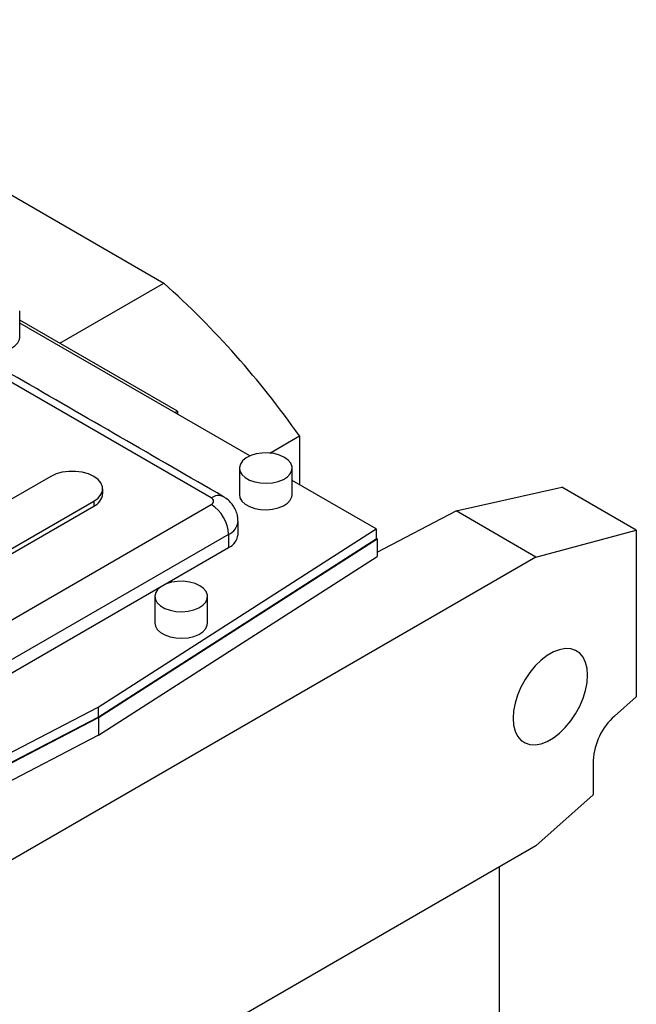
# Model space of a CAD drawing. Extents: x 533 to 5496, y -217 to 3362.
# Drawn here: x 4567 to 4719, y 1455 to 1697 of the extents above; entities that cross this region are included whole.
import ezdxf

# ---------------------------------------------------------------- set-up
doc = ezdxf.new("R2010")
doc.units = 0
doc.header["$MEASUREMENT"] = 0

msp = doc.modelspace()

# ---------------------------------------------------------------- linework, layer by layer
at = {"color": 7, "linetype": 'Continuous', "lineweight": -3}
for p, q in [((4614.06, 1579.37), (4410.41, 1696.94)), ((4548.97, 1663.15), (4602.36, 1632.33)), ((4576.7, 1617.52), (4602.36, 1632.33)), ((4605.72, 1600.77), (4566.82, 1623.22)), ((4623.58, 1589.72), (4566.82, 1622.48)), ((4605.04, 1600.42), (4605.72, 1600.77)), ((4605.72, 1600.77), (4605.72, 1600.03)), ((4628.46, 1590.43), (4635.77, 1594.65)), ((4635.77, 1594.65), (4635.77, 1582.68)), ((4574.46, 1584.68), (4503.75, 1543.86)), ((4654.68, 1571.76), (4634, 1583.7)), ((4674.42, 1576.16), (4700.47, 1582.04)), ((4718.85, 1571.43), (4700.47, 1582.04)), ((4513.65, 1519.78), (4614.06, 1577.74)), ((4514.36, 1537.74), (4585.07, 1578.56)), ((4514.36, 1536.51), (4585.07, 1577.33)), ((4585.07, 1578.56), (4585.07, 1577.33)), ((4654.95, 1566.04), (4674.42, 1576.16)), ((4694.1, 1564.8), (4674.42, 1576.16)), ((4618.3, 1570.39), (4517.89, 1512.43)), ((4586.13, 1527.82), (4654.68, 1571.76)), ((4618.3, 1570.39), (4618.3, 1567.13)), ((4654.68, 1571.76), (4654.68, 1569.31)), ((4694.1, 1564.8), (4718.85, 1571.43)), ((4718.85, 1571.43), (4718.85, 1530.38)), ((4586.13, 1525.37), (4654.68, 1569.31)), ((4586.27, 1525.29), (4654.95, 1569.32)), ((4654.68, 1569.48), (4654.95, 1569.32)), ((4654.95, 1569.32), (4654.95, 1564.95)), ((4602.13, 1557.79), (4618.3, 1567.13)), ((4694.1, 1564.8), (4510.26, 1458.66)), ((4586.27, 1520.91), (4654.95, 1564.95)), ((4545.56, 1525.13), (4601.95, 1557.69)), ((4718.85, 1530.38), (4713.49, 1525.62)), ((4510, 1488.25), (4586.13, 1527.82)), ((4586.13, 1527.82), (4586.13, 1525.37)), ((4509.99, 1485.64), (4586.27, 1525.29)), ((4510, 1485.8), (4586.13, 1525.37)), ((4586.27, 1525.29), (4586.27, 1520.91)), ((4586.27, 1520.91), (4509.99, 1481.27)), ((4708.25, 1514.71), (4708.25, 1506.18)), ((4694.1, 1493.64), (4708.25, 1506.18)), ((4694.1, 1493.64), (4510.26, 1387.5)), ((4685.04, 1488.41), (4685.04, 1298.81))]:
    msp.add_line(p, q, dxfattribs=at)
at = {"color": 7, "linetype": 'Continuous', "lineweight": -3, "flags": 128}
for points in [[(4553.82, 1618.97), (4553.95, 1618.21), (4554.43, 1617.38), (4555.22, 1616.64), (4556.29, 1616.02), (4557.57, 1615.57), (4559.01, 1615.29), (4560.51, 1615.22), (4562, 1615.34), (4563.41, 1615.67), (4564.64, 1616.17), (4565.64, 1616.82), (4566.36, 1617.58), (4566.75, 1618.42), (4566.82, 1618.97)], [(4632.09, 1589.37), (4630.91, 1589.91), (4629.54, 1590.28), (4628.06, 1590.46), (4626.55, 1590.43), (4625.1, 1590.21), (4623.77, 1589.8), (4622.64, 1589.22), (4621.77, 1588.5), (4621.22, 1587.69), (4621, 1586.83), (4621.13, 1585.96), (4621.6, 1585.14), (4622.4, 1584.39), (4623.46, 1583.78), (4624.75, 1583.32), (4626.18, 1583.05), (4627.68, 1582.97), (4629.18, 1583.1), (4630.58, 1583.42), (4631.82, 1583.92), (4632.82, 1584.57), (4633.54, 1585.34), (4633.93, 1586.18), (4633.97, 1587.05), (4633.67, 1587.9), (4633.03, 1588.69), (4632.09, 1589.37)], [(4585.07, 1578.56), (4586.12, 1579.32), (4586.84, 1580.19), (4587.22, 1581.13), (4587.22, 1582.1), (4586.84, 1583.05), (4586.12, 1583.92), (4585.07, 1584.68), (4583.76, 1585.29), (4582.24, 1585.71), (4580.61, 1585.92), (4578.93, 1585.92), (4577.29, 1585.71), (4575.78, 1585.29), (4574.46, 1584.68)], [(4621, 1580.19), (4621.13, 1579.43), (4621.6, 1578.6), (4622.4, 1577.86), (4623.46, 1577.25), (4624.75, 1576.79), (4626.18, 1576.51), (4627.68, 1576.44), (4629.18, 1576.56), (4630.58, 1576.89), (4631.82, 1577.39), (4632.82, 1578.04), (4633.54, 1578.8), (4633.93, 1579.65), (4634, 1580.19)], [(4611.23, 1557.74), (4610.05, 1558.28), (4608.68, 1558.65), (4607.2, 1558.82), (4605.69, 1558.8), (4604.24, 1558.57), (4602.91, 1558.16), (4601.78, 1557.58), (4600.91, 1556.87), (4600.36, 1556.06), (4600.14, 1555.19), (4600.27, 1554.33), (4600.74, 1553.5), (4601.54, 1552.76), (4602.6, 1552.14), (4603.89, 1551.68), (4605.32, 1551.41), (4606.82, 1551.33), (4608.32, 1551.46), (4609.72, 1551.78), (4610.96, 1552.28), (4611.96, 1552.93), (4612.68, 1553.7), (4613.07, 1554.54), (4613.11, 1555.41), (4612.81, 1556.27), (4612.17, 1557.06), (4611.23, 1557.74)], [(4600.14, 1548.55), (4600.27, 1547.79), (4600.74, 1546.97), (4601.54, 1546.23), (4602.6, 1545.61), (4603.89, 1545.15), (4605.32, 1544.88), (4606.82, 1544.8), (4608.32, 1544.93), (4609.72, 1545.25), (4610.96, 1545.75), (4611.96, 1546.4), (4612.68, 1547.17), (4613.07, 1548.01), (4613.14, 1548.55)], [(4706.83, 1535.69), (4706.71, 1537.36), (4706.33, 1538.85), (4705.72, 1540.1), (4704.89, 1541.09), (4703.87, 1541.78), (4702.67, 1542.17), (4701.33, 1542.23), (4699.9, 1541.97), (4698.4, 1541.4), (4696.88, 1540.52), (4695.38, 1539.37), (4693.95, 1537.97), (4692.61, 1536.37), (4691.41, 1534.6), (4690.39, 1532.71), (4689.56, 1530.77), (4688.95, 1528.81), (4688.57, 1526.89), (4688.45, 1525.07), (4688.57, 1523.4), (4688.95, 1521.92), (4689.56, 1520.66), (4690.39, 1519.67), (4691.41, 1518.98), (4692.61, 1518.59), (4693.95, 1518.53), (4695.38, 1518.79), (4696.88, 1519.36), (4698.4, 1520.24), (4699.9, 1521.39), (4701.33, 1522.79), (4702.67, 1524.4), (4703.87, 1526.17), (4704.89, 1528.05), (4705.72, 1530), (4706.33, 1531.95), (4706.71, 1533.87), (4706.83, 1535.69)]]:
    msp.add_lwpolyline(points, dxfattribs=at)
at = {"color": 7, "linetype": 'Continuous', "lineweight": -3}
for centre, radius, start, end in [((4453.84, 1466.99), 222.25, 35.057, 48.0679), ((4583.59, 1580.71), 3.69, 293.5992, 355.0807), ((4615.8, 1577.08), 2.88, 64.0252, 127.2552), ((4613.75, 1578.56), 0.873, 290.7834, 69.2166), ((4609.09, 1569.97), 9.22, 2.6055, 57.3945), ((4616.72, 1574), 3.94, 293.6926, 355.0271), ((4616.64, 1570.79), 4.02, 294.3747, 354.3052), ((4723.9, 1513.91), 15.67, 131.6284, 177.0654)]:
    msp.add_arc(centre, radius, start, end, dxfattribs=at)
for points in [[(4617.06, 1579.67), (4413.41, 1697.23)], [(4566.82, 1618.97), (4566.82, 1625.5)], [(4621, 1586.72), (4621, 1580.19)], [(4634, 1580.19), (4634, 1586.72)], [(4587.27, 1580.39), (4587.27, 1581.62)], [(4620.65, 1570.39), (4620.65, 1573.66)], [(4600.14, 1555.09), (4600.14, 1548.55)], [(4613.14, 1548.55), (4613.14, 1555.09)]]:
    msp.add_open_spline(points, degree=1, dxfattribs=at)
msp.add_open_spline([(4620.62, 1573.66), (4620.61, 1574.04), (4620.59, 1574.89), (4620.21, 1576.15), (4619.59, 1577.35), (4618.77, 1578.38), (4617.9, 1579.15), (4617.3, 1579.52), (4617.06, 1579.67)], degree=3, knots=[0, 0, 0, 0, 0.156539, 0.346513, 0.529169, 0.70783, 0.886023, 1, 1, 1, 1], dxfattribs=at)

doc.saveas('drawing.dxf')
